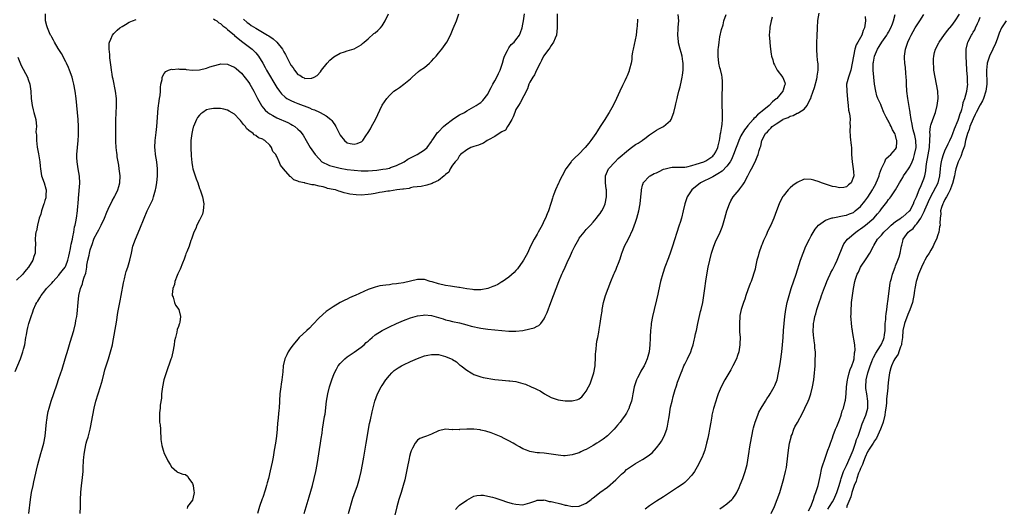
# Model space of a CAD drawing. Units: inches. Extents: x 2514000 to 2517000, y 1536000 to 1539000.
# Drawn here: x 2514534 to 2514814, y 1538043 to 1538181 of the extents above; entities that cross this region are included whole.
import ezdxf

# ---------------------------------------------------------------- set-up
doc = ezdxf.new("R2010")
doc.units = ezdxf.units.IN
doc.header["$MEASUREMENT"] = 0
doc.layers.add('LD25141536_10ft', color=53, linetype='Continuous')

msp = doc.modelspace()

# ---------------------------------------------------------------- linework, layer by layer
at = {"layer": 'LD25141536_10ft'}
for points, elevation in [([(2514532.62, 1538081.38), (2514534.09, 1538085), (2514534.8, 1538087), (2514535, 1538087.77), (2514535.29, 1538089), (2514535.62, 1538091), (2514535.78, 1538091.78), (2514535.97, 1538093), (2514536.15, 1538093.85), (2514536.5, 1538095), (2514537.15, 1538097), (2514537.63, 1538098.37), (2514537.84, 1538099), (2514538.5, 1538100.5), (2514538.74, 1538101), (2514538.86, 1538101.14), (2514539, 1538101.38), (2514539.64, 1538102.36), (2514539.98, 1538103), (2514541, 1538104.27), (2514541.54, 1538105), (2514542.27, 1538105.73), (2514543, 1538106.52), (2514543.39, 1538107), (2514545, 1538108.72), (2514545.23, 1538109), (2514545.98, 1538110.02), (2514546.77, 1538111), (2514547, 1538111.44), (2514547.61, 1538113), (2514547.84, 1538114.16), (2514548.05, 1538115), (2514548.35, 1538116.35), (2514548.43, 1538117), (2514548.47, 1538117.53), (2514548.85, 1538119), (2514549, 1538119.69), (2514549.24, 1538121), (2514549.47, 1538122.53), (2514549.65, 1538123), (2514549.87, 1538123.87), (2514550.05, 1538125), (2514550.34, 1538127), (2514550.45, 1538128.45), (2514550.5, 1538129), (2514550.6, 1538130.6), (2514550.93, 1538134.93), (2514550.86, 1538136.86), (2514550.48, 1538139), (2514550.27, 1538140.27), (2514550.2, 1538141), (2514550.17, 1538142.17), (2514550.17, 1538143), (2514550.31, 1538145), (2514550.48, 1538147), (2514550.55, 1538148.55), (2514550.58, 1538149), (2514550.6, 1538151), (2514550.51, 1538153), (2514550.35, 1538155), (2514549.96, 1538159), (2514549.69, 1538161), (2514549.3, 1538163), (2514549, 1538164.19), (2514548.77, 1538165), (2514548.07, 1538167), (2514547.78, 1538167.78), (2514547.21, 1538169), (2514547, 1538169.41), (2514545.72, 1538171.72), (2514544.83, 1538173.17), (2514543.78, 1538175), (2514543.52, 1538175.52), (2514543, 1538176.37), (2514542.79, 1538176.79), (2514542.66, 1538177), (2514542.37, 1538177.63), (2514541.78, 1538179), (2514541.63, 1538179.63), (2514541.2, 1538181), (2514541.22, 1538183)], 6650), ([(2514551.08, 1538041), (2514551.19, 1538043), (2514551.21, 1538045), (2514551.27, 1538047), (2514551.44, 1538049), (2514551.61, 1538050.39), (2514551.88, 1538053), (2514551.96, 1538054.04), (2514552.05, 1538056.05), (2514552.13, 1538057), (2514552.24, 1538057.76), (2514552.38, 1538059), (2514552.82, 1538061), (2514553, 1538061.65), (2514553.32, 1538062.68), (2514553.51, 1538063.51), (2514553.89, 1538065), (2514554.08, 1538065.92), (2514554.25, 1538067), (2514554.63, 1538069), (2514555.07, 1538071), (2514555.57, 1538073), (2514556.19, 1538075), (2514556.89, 1538077.11), (2514557.41, 1538079), (2514557.9, 1538081), (2514558.13, 1538081.87), (2514558.47, 1538083), (2514559.13, 1538085), (2514559.74, 1538087), (2514560.23, 1538089), (2514560.37, 1538089.63), (2514561.38, 1538095.38), (2514561.82, 1538098.18), (2514562.38, 1538101), (2514562.49, 1538101.51), (2514562.77, 1538103), (2514563.39, 1538106.61), (2514563.48, 1538107), (2514563.67, 1538107.67), (2514563.98, 1538109), (2514564.2, 1538109.8), (2514564.63, 1538111), (2514565.23, 1538113), (2514565.64, 1538115), (2514566.09, 1538117), (2514566.78, 1538119), (2514568.05, 1538121.95), (2514569.3, 1538125), (2514570.16, 1538127), (2514571.72, 1538130.28), (2514571.97, 1538131), (2514572.31, 1538132.31), (2514572.53, 1538133), (2514572.6, 1538133.4), (2514572.84, 1538135), (2514573.02, 1538137), (2514573.06, 1538139), (2514572.84, 1538141), (2514572.49, 1538143), (2514572.37, 1538144.37), (2514572.33, 1538145), (2514572.44, 1538147), (2514572.69, 1538149.31), (2514572.85, 1538151), (2514573.14, 1538154.86), (2514573.19, 1538155.19), (2514573.38, 1538157), (2514573.49, 1538157.49), (2514573.66, 1538159), (2514573.83, 1538159.83), (2514573.9, 1538161), (2514573.9, 1538162.1), (2514574.05, 1538163), (2514574.35, 1538164.35), (2514574.39, 1538165), (2514575, 1538166.08), (2514575.39, 1538166.61), (2514576.21, 1538167), (2514577, 1538167.27), (2514577.22, 1538167.22), (2514579, 1538167.4), (2514579.31, 1538167.31), (2514581, 1538167.25), (2514581.21, 1538167.21), (2514583, 1538167.03), (2514585, 1538167.07), (2514587, 1538167.56), (2514587.91, 1538167.91), (2514589, 1538168.26), (2514590.75, 1538168.75), (2514591, 1538168.79), (2514593, 1538168.74), (2514594.18, 1538168.18), (2514595, 1538167.86), (2514595.44, 1538167.44), (2514597, 1538166.12), (2514599, 1538163.47), (2514599.29, 1538163), (2514600.43, 1538161), (2514601.48, 1538159), (2514602.62, 1538157), (2514602.77, 1538156.77), (2514603.66, 1538155.66), (2514604.43, 1538155), (2514605, 1538154.58), (2514605.9, 1538154.1), (2514607, 1538153.48), (2514610.09, 1538152.1), (2514611, 1538151.62), (2514611.42, 1538151.42), (2514612.13, 1538151), (2514613, 1538150.25), (2514613.65, 1538149.65), (2514614.16, 1538149), (2514614.5, 1538148.5), (2514615.33, 1538147), (2514616.51, 1538145), (2514617.86, 1538143), (2514619, 1538141.77), (2514619.84, 1538141), (2514620.56, 1538140.56), (2514621, 1538140.4), (2514621.96, 1538139.96), (2514623.5, 1538139.5), (2514625, 1538139.16), (2514627, 1538138.83), (2514629, 1538138.57), (2514631, 1538138.39), (2514633, 1538138.39), (2514635.4, 1538138.6), (2514637.16, 1538138.84), (2514638.07, 1538139), (2514639, 1538139.2), (2514639.32, 1538139.32), (2514641, 1538139.88), (2514643.25, 1538141), (2514644.3, 1538141.7), (2514645, 1538142.1), (2514646.91, 1538143), (2514649, 1538144.33), (2514649.76, 1538145), (2514651, 1538146.74), (2514651.09, 1538146.91), (2514651.57, 1538147.57), (2514652.73, 1538149.27), (2514653, 1538149.53), (2514654.41, 1538151), (2514655, 1538151.52), (2514657, 1538152.99), (2514658.2, 1538153.8), (2514659, 1538154.31), (2514660.36, 1538155), (2514661, 1538155.44), (2514663.74, 1538157), (2514664.51, 1538157.49), (2514665, 1538157.84), (2514665.6, 1538158.4), (2514667, 1538160.16), (2514667.38, 1538161), (2514667.93, 1538162.07), (2514668.43, 1538163), (2514669, 1538163.99), (2514669.54, 1538165), (2514670.06, 1538166.06), (2514670.49, 1538167), (2514671.17, 1538169), (2514671.54, 1538170.46), (2514671.78, 1538171), (2514672.63, 1538172.63), (2514672.86, 1538173.14), (2514673, 1538173.32), (2514673.68, 1538174.32), (2514674.48, 1538175), (2514675, 1538175.65), (2514676.01, 1538177), (2514676.32, 1538177.68), (2514676.76, 1538179), (2514677, 1538180.11), (2514677.14, 1538181), (2514677.4, 1538183)], 6630), ([(2514686.76, 1538183), (2514686.72, 1538181), (2514686.77, 1538179), (2514686.53, 1538177), (2514686.14, 1538176.14), (2514685.73, 1538175), (2514685, 1538173.98), (2514684.62, 1538173.38), (2514684.32, 1538173), (2514682.84, 1538171), (2514682.29, 1538169.71), (2514681.87, 1538169), (2514680.88, 1538167), (2514680.3, 1538165.7), (2514679.82, 1538165), (2514679, 1538163.58), (2514678.7, 1538163), (2514678.26, 1538161.74), (2514676.24, 1538157.76), (2514675.71, 1538157), (2514675, 1538155.8), (2514674.65, 1538155), (2514674.26, 1538153.74), (2514673.86, 1538153), (2514673, 1538151.53), (2514672.63, 1538151), (2514672.01, 1538149.99), (2514671, 1538149.44), (2514670.28, 1538149), (2514669, 1538148.12), (2514667.23, 1538147.23), (2514667, 1538147.09), (2514666.79, 1538147), (2514665.77, 1538146.23), (2514665, 1538145.98), (2514664.34, 1538145.66), (2514663, 1538145.3), (2514662.79, 1538145.21), (2514662.21, 1538145), (2514661, 1538144.35), (2514659.28, 1538143), (2514659.17, 1538142.83), (2514659, 1538142.72), (2514658.37, 1538141.63), (2514657.72, 1538141), (2514657, 1538140), (2514656.34, 1538139), (2514655.93, 1538138.07), (2514655, 1538137.36), (2514654.85, 1538137.15), (2514654.61, 1538137), (2514653, 1538135.65), (2514651.45, 1538135), (2514651.18, 1538134.82), (2514649.67, 1538134.33), (2514648.01, 1538133.99), (2514645.75, 1538133.75), (2514645, 1538133.55), (2514644.6, 1538133.4), (2514643, 1538133.23), (2514642.82, 1538133.18), (2514641.15, 1538133), (2514639, 1538132.65), (2514638.61, 1538132.61), (2514637, 1538132.33), (2514636.22, 1538132.22), (2514635, 1538131.99), (2514633.82, 1538131.82), (2514633, 1538131.68), (2514631, 1538131.52), (2514629.55, 1538131.55), (2514627.77, 1538131.77), (2514627, 1538131.98), (2514626.13, 1538132.13), (2514625, 1538132.55), (2514624.61, 1538132.61), (2514623.65, 1538133), (2514623, 1538133.14), (2514621.43, 1538133.43), (2514621, 1538133.58), (2514620.18, 1538133.82), (2514619, 1538134.04), (2514617.62, 1538134.38), (2514617, 1538134.47), (2514615.07, 1538134.93), (2514614.95, 1538134.95), (2514614.81, 1538135), (2514613.31, 1538135.31), (2514613, 1538135.51), (2514611.85, 1538135.85), (2514611, 1538136.67), (2514610.76, 1538136.76), (2514608.92, 1538139), (2514608.01, 1538140.01), (2514607.71, 1538141), (2514607, 1538142.52), (2514606.78, 1538142.78), (2514606.74, 1538143), (2514605.9, 1538143.9), (2514605.53, 1538145), (2514605, 1538145.66), (2514603.6, 1538147), (2514603.21, 1538147.2), (2514603, 1538147.36), (2514601.77, 1538147.77), (2514601, 1538148.41), (2514600.6, 1538148.6), (2514600.26, 1538149), (2514599, 1538149.91), (2514598.42, 1538150.42), (2514598.08, 1538151), (2514597.53, 1538151.53), (2514597, 1538152.36), (2514596.69, 1538152.69), (2514596.43, 1538153), (2514595, 1538154.5), (2514593.4, 1538155.4), (2514593, 1538155.61), (2514591.89, 1538155.89), (2514591, 1538156.07), (2514589, 1538156.15), (2514587.88, 1538155.88), (2514587, 1538155.7), (2514585.92, 1538155), (2514585.4, 1538154.6), (2514585, 1538154.2), (2514584.48, 1538153.52), (2514584.19, 1538153), (2514583.28, 1538151), (2514583.22, 1538150.78), (2514583, 1538150), (2514582.79, 1538149), (2514582.57, 1538147), (2514582.53, 1538145), (2514582.65, 1538142.65), (2514582.79, 1538140.79), (2514583, 1538139.53), (2514583.11, 1538139), (2514584.1, 1538136.1), (2514584.53, 1538135), (2514585, 1538133.43), (2514585.19, 1538133), (2514585.84, 1538131), (2514586.2, 1538129), (2514586.11, 1538128.11), (2514586.09, 1538127), (2514585.87, 1538126.13), (2514585.32, 1538125), (2514585, 1538124.42), (2514584.26, 1538123), (2514583.94, 1538122.06), (2514583.41, 1538121), (2514583, 1538119.82), (2514582.76, 1538119), (2514582.58, 1538118.58), (2514582.09, 1538117), (2514581.36, 1538115.36), (2514581.17, 1538114.83), (2514581, 1538114.47), (2514580.67, 1538113.33), (2514580.17, 1538112.17), (2514579.53, 1538110.47), (2514579, 1538109.52), (2514578.86, 1538109.14), (2514578.64, 1538108.64), (2514578.03, 1538107), (2514577.88, 1538106.12), (2514577.45, 1538105), (2514577.24, 1538103.24), (2514577.28, 1538103), (2514577.51, 1538102.49), (2514577.87, 1538101), (2514578.22, 1538100.22), (2514579.09, 1538099), (2514579.63, 1538097), (2514579.37, 1538095.37), (2514579.29, 1538095), (2514579.2, 1538094.8), (2514579, 1538094.17), (2514578.7, 1538093.3), (2514578.56, 1538092.56), (2514578.14, 1538091), (2514577.94, 1538090.06), (2514577.8, 1538089), (2514577.45, 1538087), (2514577, 1538085.26), (2514576.9, 1538084.9), (2514575.52, 1538081), (2514574.91, 1538079), (2514574.47, 1538077), (2514574.37, 1538076.37), (2514574.23, 1538075), (2514574.19, 1538073.81), (2514573.86, 1538071.86), (2514573.81, 1538071), (2514573.64, 1538069.64), (2514573.61, 1538069), (2514573.64, 1538067.64), (2514573.68, 1538067), (2514573.78, 1538066.22), (2514573.89, 1538065), (2514573.89, 1538063.89), (2514574.04, 1538063), (2514574.03, 1538062.03), (2514574.32, 1538060.32), (2514574.65, 1538059), (2514575, 1538058.09), (2514575.5, 1538057), (2514576.04, 1538056.04), (2514576.66, 1538055), (2514577, 1538054.3), (2514578.57, 1538053), (2514578.75, 1538052.75), (2514579, 1538052.73), (2514580.24, 1538052.24), (2514581, 1538052.16), (2514581.6, 1538051.6), (2514581.96, 1538051), (2514583, 1538049.59), (2514583.21, 1538049), (2514583.39, 1538047.39), (2514583.45, 1538047), (2514583.44, 1538046.56), (2514583, 1538044.83), (2514581.6, 1538043), (2514581.53, 1538042.47)], 6620), ([(2514589, 1538181.63), (2514589.33, 1538181.33), (2514589.95, 1538181), (2514590.5, 1538180.5), (2514591, 1538180.28), (2514591.62, 1538179.62), (2514592.48, 1538179), (2514593, 1538178.6), (2514594.93, 1538176.93), (2514595, 1538176.88), (2514595.99, 1538175.99), (2514597.34, 1538175), (2514599.97, 1538173), (2514600.5, 1538172.5), (2514601, 1538171.92), (2514601.45, 1538171.45), (2514601.77, 1538171), (2514602.98, 1538168.98), (2514603.72, 1538167.72), (2514604.11, 1538167), (2514607, 1538162.07), (2514607.73, 1538161), (2514608.29, 1538160.29), (2514609.34, 1538159.34), (2514609.89, 1538159), (2514611, 1538158.38), (2514612.07, 1538157.93), (2514613, 1538157.52), (2514616.27, 1538156.27), (2514617, 1538155.97), (2514617.71, 1538155.71), (2514619.11, 1538155.11), (2514619.35, 1538155), (2514621, 1538154.03), (2514622.38, 1538153), (2514622.67, 1538152.67), (2514623, 1538152.15), (2514623.52, 1538151.52), (2514623.82, 1538151), (2514625, 1538148.55), (2514626.26, 1538147), (2514627, 1538146.33), (2514627.83, 1538146.17), (2514629, 1538145.98), (2514629.84, 1538146.16), (2514631, 1538146.66), (2514631.22, 1538146.78), (2514631.42, 1538147), (2514632.33, 1538148.33), (2514633, 1538149.25), (2514633.65, 1538150.35), (2514633.93, 1538151), (2514635.04, 1538153), (2514636.96, 1538157.04), (2514638.29, 1538159), (2514639, 1538159.83), (2514640.29, 1538161), (2514641, 1538161.53), (2514641.88, 1538162.12), (2514643.12, 1538163), (2514645, 1538164.59), (2514645.45, 1538165), (2514647.34, 1538166.66), (2514647.8, 1538167), (2514649, 1538167.81), (2514650.4, 1538169), (2514651, 1538169.53), (2514651.7, 1538170.3), (2514652.32, 1538171), (2514653, 1538171.81), (2514653.95, 1538173), (2514655.36, 1538175), (2514656.42, 1538177), (2514657.2, 1538178.8), (2514658.06, 1538181), (2514658.79, 1538183)], 6640), ([(2514597.51, 1538181.51), (2514598.58, 1538180.58), (2514599, 1538180.25), (2514599.73, 1538179.72), (2514601, 1538178.9), (2514604.35, 1538177), (2514604.75, 1538176.75), (2514605.93, 1538175.93), (2514607.02, 1538175), (2514608.58, 1538173), (2514608.74, 1538172.74), (2514609, 1538172.22), (2514609.46, 1538171.46), (2514610.15, 1538170.15), (2514610.71, 1538169), (2514611, 1538168.45), (2514611.64, 1538167.64), (2514612.06, 1538167), (2514613, 1538165.79), (2514613.56, 1538165.56), (2514614.35, 1538165), (2514614.8, 1538164.8), (2514615, 1538164.68), (2514616.77, 1538164.77), (2514617, 1538164.71), (2514617.66, 1538165), (2514618.48, 1538165.52), (2514619.43, 1538166.57), (2514619.75, 1538167), (2514621.3, 1538169), (2514622.11, 1538169.89), (2514623.18, 1538170.82), (2514625, 1538171.82), (2514626.22, 1538172.22), (2514627, 1538172.5), (2514628.95, 1538173.05), (2514631, 1538174.23), (2514631.38, 1538174.62), (2514631.88, 1538175), (2514633, 1538175.95), (2514634.62, 1538177.38), (2514635, 1538177.64), (2514635.73, 1538178.27), (2514636.51, 1538179), (2514637, 1538179.64), (2514637.83, 1538181), (2514638.74, 1538183)], 6650), ([(2514657.78, 1538042.22), (2514658.57, 1538043), (2514659, 1538043.39), (2514661, 1538044.84), (2514663, 1538045.94), (2514663.86, 1538046.14), (2514665, 1538046.27), (2514665.78, 1538046.22), (2514667, 1538045.97), (2514668.33, 1538045.67), (2514669, 1538045.48), (2514670.45, 1538045), (2514671, 1538044.84), (2514672.35, 1538044.35), (2514673.91, 1538043.91), (2514675, 1538043.65), (2514677, 1538043.53), (2514679, 1538044.04), (2514680.63, 1538044.63), (2514681, 1538044.78), (2514682.87, 1538044.87), (2514683, 1538044.9), (2514684.49, 1538044.49), (2514685, 1538044.46), (2514686.13, 1538044.13), (2514687, 1538043.93), (2514687.79, 1538043.79), (2514689, 1538043.41), (2514689.39, 1538043.39), (2514691, 1538043.01), (2514693, 1538043.14), (2514695, 1538043.98), (2514696.37, 1538045), (2514696.72, 1538045.28), (2514697, 1538045.46), (2514697.82, 1538046.18), (2514698.89, 1538047), (2514701, 1538048.56), (2514703.39, 1538050.61), (2514705, 1538052.2), (2514705.96, 1538053), (2514706.49, 1538053.51), (2514707, 1538053.93), (2514709, 1538055.21), (2514711, 1538056.35), (2514712.61, 1538057.39), (2514713.72, 1538058.28), (2514715, 1538059.66), (2514716.03, 1538061), (2514716.44, 1538061.56), (2514717.2, 1538063), (2514717.92, 1538065), (2514718.13, 1538065.87), (2514718.34, 1538067), (2514718.55, 1538068.55), (2514719, 1538071.23), (2514719.39, 1538073), (2514719.72, 1538074.28), (2514720.3, 1538076.3), (2514720.54, 1538077), (2514720.69, 1538077.31), (2514721, 1538078.37), (2514721.17, 1538078.83), (2514721.33, 1538079.33), (2514721.99, 1538081), (2514722.31, 1538081.69), (2514722.79, 1538083), (2514723, 1538083.48), (2514723.82, 1538085), (2514724.71, 1538087), (2514725, 1538087.94), (2514725.37, 1538089), (2514725.73, 1538090.27), (2514725.89, 1538091), (2514726.09, 1538092.09), (2514726.31, 1538093), (2514726.73, 1538095), (2514727.54, 1538098.46), (2514727.69, 1538099), (2514728.12, 1538101), (2514728.43, 1538103), (2514728.69, 1538105), (2514729.01, 1538107.01), (2514729.43, 1538109.43), (2514729.72, 1538111), (2514730.15, 1538113), (2514730.66, 1538115), (2514731.32, 1538117), (2514731.8, 1538118.2), (2514733.07, 1538121), (2514733.62, 1538122.38), (2514733.84, 1538123), (2514734.43, 1538125), (2514735, 1538127.04), (2514735.71, 1538129), (2514736.1, 1538129.9), (2514736.83, 1538131), (2514738.45, 1538133), (2514738.72, 1538133.28), (2514739, 1538133.65), (2514739.55, 1538134.45), (2514739.89, 1538135), (2514741, 1538136.95), (2514741.66, 1538138.34), (2514742.03, 1538139), (2514743.08, 1538141), (2514743.62, 1538142.38), (2514743.94, 1538143), (2514744.22, 1538144.22), (2514744.43, 1538145), (2514744.63, 1538145.37), (2514744.91, 1538147), (2514746.02, 1538149), (2514746.55, 1538149.45), (2514747, 1538150.09), (2514747.51, 1538150.49), (2514747.9, 1538151), (2514749, 1538151.79), (2514750.89, 1538153), (2514751, 1538153.06), (2514752.43, 1538153.57), (2514753, 1538153.96), (2514753.89, 1538154.11), (2514755, 1538154.78), (2514755.19, 1538154.81), (2514755.47, 1538155), (2514757, 1538155.88), (2514757.83, 1538157), (2514758.59, 1538158.59), (2514758.84, 1538159), (2514759, 1538159.4), (2514759.92, 1538162.08), (2514760.56, 1538164.56), (2514760.65, 1538165), (2514760.66, 1538165.34), (2514760.94, 1538167), (2514760.93, 1538168.93), (2514760.9, 1538169.1), (2514760.69, 1538171), (2514760.58, 1538173), (2514760.62, 1538175), (2514760.69, 1538176.69), (2514760.75, 1538179), (2514760.88, 1538181.12), (2514761.2, 1538183.2)], 6570), ([(2514733, 1538042.35), (2514733.94, 1538043), (2514735, 1538043.8), (2514736.4, 1538045), (2514736.69, 1538045.31), (2514737.51, 1538046.49), (2514737.8, 1538047), (2514738.45, 1538048.45), (2514738.81, 1538049.19), (2514739.53, 1538051), (2514739.79, 1538051.79), (2514740.23, 1538053), (2514740.4, 1538053.6), (2514740.72, 1538055), (2514741.32, 1538058.68), (2514741.43, 1538059.43), (2514741.71, 1538061), (2514742.08, 1538063), (2514742.51, 1538065), (2514742.6, 1538065.4), (2514743.04, 1538067), (2514743.76, 1538069), (2514744.13, 1538069.87), (2514744.73, 1538071), (2514745.94, 1538073), (2514746.36, 1538073.64), (2514747, 1538074.56), (2514747.28, 1538075), (2514748.46, 1538077), (2514748.64, 1538077.36), (2514749.26, 1538079), (2514749.72, 1538081), (2514750.05, 1538083), (2514750.24, 1538084.23), (2514750.63, 1538087), (2514750.85, 1538089), (2514751, 1538091), (2514751.11, 1538093), (2514751.26, 1538095), (2514751.49, 1538097), (2514751.79, 1538099), (2514752.18, 1538101), (2514752.34, 1538101.66), (2514752.68, 1538103), (2514753.3, 1538105), (2514754.67, 1538109), (2514755.98, 1538113), (2514756.65, 1538115), (2514757.47, 1538117), (2514758.51, 1538119), (2514759, 1538119.89), (2514760.15, 1538121.85), (2514761.01, 1538123), (2514763, 1538124.35), (2514764.68, 1538125), (2514764.93, 1538125.07), (2514765.09, 1538125.09), (2514768.31, 1538125.69), (2514769, 1538125.81), (2514769.86, 1538126.14), (2514771, 1538126.6), (2514771.52, 1538127), (2514773, 1538128.28), (2514774.23, 1538129.77), (2514775.09, 1538130.91), (2514776.42, 1538133), (2514776.61, 1538133.39), (2514777.33, 1538134.67), (2514777.49, 1538135), (2514777.86, 1538135.86), (2514778.31, 1538137), (2514778.42, 1538137.58), (2514779, 1538139.11), (2514779.9, 1538141), (2514780.21, 1538141.79), (2514781, 1538142.44), (2514781.64, 1538143), (2514783, 1538144.59), (2514783.22, 1538145), (2514783.36, 1538146.64), (2514783.36, 1538147), (2514783.25, 1538147.25), (2514783, 1538148.44), (2514782.83, 1538148.83), (2514782.81, 1538149), (2514782.1, 1538150.1), (2514781.76, 1538151), (2514781.47, 1538151.47), (2514781, 1538152.48), (2514780.77, 1538152.77), (2514780.33, 1538153.67), (2514779.63, 1538155), (2514779, 1538156.65), (2514778.75, 1538157.25), (2514777.97, 1538159), (2514777.69, 1538159.69), (2514777.32, 1538161), (2514777, 1538163), (2514776.62, 1538167), (2514776.57, 1538168.57), (2514776.61, 1538169), (2514776.69, 1538169.31), (2514776.97, 1538171), (2514777.83, 1538173), (2514778.29, 1538173.71), (2514779.04, 1538175), (2514780.5, 1538177), (2514780.68, 1538177.32), (2514781, 1538177.82), (2514781.67, 1538179), (2514782.14, 1538180.14), (2514782.43, 1538181), (2514782.86, 1538182.86)], 6550), ([(2514758.17, 1538041.83), (2514758.87, 1538043), (2514759.62, 1538045), (2514759.91, 1538046.09), (2514760.34, 1538047), (2514760.95, 1538049), (2514761.52, 1538051.52), (2514762.03, 1538053.97), (2514763.05, 1538057), (2514763.5, 1538058.5), (2514763.75, 1538059), (2514764.18, 1538060.18), (2514764.45, 1538061), (2514765, 1538062.52), (2514765.24, 1538063.24), (2514765.89, 1538065), (2514766.23, 1538065.77), (2514767, 1538067.65), (2514767.48, 1538069), (2514767.83, 1538070.17), (2514768.14, 1538071), (2514768.68, 1538073), (2514768.74, 1538073.26), (2514768.96, 1538075), (2514769.06, 1538077), (2514769.28, 1538079), (2514769.4, 1538079.4), (2514769.79, 1538081), (2514770.07, 1538081.93), (2514770.56, 1538083), (2514771, 1538084.36), (2514771.17, 1538085), (2514771.33, 1538086.67), (2514771.42, 1538087), (2514771.46, 1538087.46), (2514771.34, 1538089), (2514770.76, 1538092.76), (2514770.69, 1538093), (2514770.64, 1538093.36), (2514770.43, 1538095), (2514770.32, 1538096.32), (2514770.29, 1538097), (2514770.32, 1538097.68), (2514770.31, 1538099), (2514770.4, 1538100.4), (2514770.46, 1538101), (2514770.7, 1538103), (2514771.02, 1538105), (2514771.43, 1538107), (2514771.61, 1538107.61), (2514772.08, 1538109), (2514772.41, 1538109.59), (2514773.01, 1538111), (2514774.62, 1538113.38), (2514775.65, 1538115), (2514776.66, 1538117), (2514776.8, 1538117.2), (2514777.82, 1538119), (2514779, 1538120.17), (2514779.66, 1538121), (2514781, 1538122.22), (2514781.76, 1538123), (2514783, 1538124.04), (2514784.47, 1538125), (2514784.77, 1538125.23), (2514785, 1538125.37), (2514785.91, 1538126.09), (2514786.97, 1538127), (2514787, 1538127.04), (2514788.05, 1538129), (2514788.3, 1538129.7), (2514788.92, 1538131), (2514789.67, 1538133), (2514790.26, 1538134.26), (2514791, 1538136.16), (2514791.3, 1538137), (2514791.57, 1538138.43), (2514791.68, 1538139.68), (2514791.87, 1538141), (2514792.08, 1538141.92), (2514792.64, 1538145), (2514792.64, 1538145.36), (2514792.76, 1538147), (2514792.79, 1538148.79), (2514792.74, 1538149.26), (2514792.91, 1538151), (2514793, 1538151.36), (2514793.53, 1538153), (2514794.31, 1538155), (2514794.84, 1538157), (2514795.06, 1538159), (2514794.99, 1538161), (2514794.65, 1538163), (2514794.23, 1538165), (2514793.9, 1538167), (2514793.82, 1538167.82), (2514793.73, 1538169), (2514793.8, 1538170.2), (2514793.81, 1538171), (2514794.06, 1538172.06), (2514794.32, 1538173), (2514795.23, 1538174.77), (2514795.33, 1538175), (2514796.86, 1538177.14), (2514797, 1538177.28), (2514797.76, 1538178.24), (2514799, 1538179.7), (2514799.94, 1538181), (2514801.11, 1538182.89)], 6530), ([(2514536.46, 1538041), (2514536.97, 1538044.97), (2514537.27, 1538047), (2514537.66, 1538049), (2514537.93, 1538050.07), (2514538.45, 1538052.45), (2514538.67, 1538053.33), (2514539.04, 1538055), (2514539.57, 1538057), (2514539.89, 1538058.11), (2514540.18, 1538059), (2514540.76, 1538061), (2514541.14, 1538063), (2514541.34, 1538065), (2514541.5, 1538067), (2514541.59, 1538067.59), (2514541.76, 1538069), (2514542, 1538070), (2514542.21, 1538071), (2514542.84, 1538073), (2514544.39, 1538077.61), (2514545, 1538079.36), (2514545.91, 1538082.09), (2514546.85, 1538085), (2514547.7, 1538087.7), (2514548.27, 1538089.73), (2514549.23, 1538093), (2514549.74, 1538095), (2514549.88, 1538095.88), (2514550.09, 1538097), (2514550.19, 1538097.81), (2514550.46, 1538101), (2514550.69, 1538103), (2514551.13, 1538105), (2514551.7, 1538106.3), (2514551.85, 1538107), (2514552.17, 1538108.17), (2514552.66, 1538109.34), (2514552.93, 1538111), (2514553, 1538111.57), (2514553.24, 1538113), (2514553.59, 1538114.41), (2514553.7, 1538115), (2514553.93, 1538115.93), (2514554.28, 1538117), (2514554.5, 1538117.5), (2514554.95, 1538119), (2514555, 1538119.11), (2514556, 1538121), (2514556.38, 1538121.62), (2514557, 1538122.92), (2514558.03, 1538125), (2514558.69, 1538126.69), (2514559, 1538127.53), (2514560.14, 1538129.86), (2514560.79, 1538131), (2514561, 1538131.41), (2514561.76, 1538133), (2514562.05, 1538133.95), (2514562.33, 1538135), (2514562.43, 1538137), (2514562.33, 1538137.67), (2514562.19, 1538139), (2514562.05, 1538140.05), (2514561.86, 1538141), (2514561.64, 1538142.36), (2514561.56, 1538143), (2514561.51, 1538143.52), (2514561.33, 1538145), (2514561.23, 1538146.77), (2514561.21, 1538149), (2514561.25, 1538153), (2514561.28, 1538154.72), (2514561.39, 1538157), (2514561.38, 1538159), (2514561.14, 1538161), (2514560.45, 1538164.45), (2514560.31, 1538165), (2514560.15, 1538165.85), (2514559.98, 1538167), (2514559.9, 1538167.9), (2514559.5, 1538170.5), (2514559.48, 1538171), (2514559.48, 1538171.48), (2514559.28, 1538173), (2514559.36, 1538174.64), (2514559.44, 1538175), (2514559.83, 1538175.83), (2514560.31, 1538177), (2514560.61, 1538177.39), (2514561, 1538177.8), (2514561.61, 1538178.39), (2514562.35, 1538179), (2514563, 1538179.43), (2514564, 1538180), (2514565, 1538180.6), (2514565.97, 1538181), (2514567, 1538181.37)], 6640), ([(2514709.53, 1538181.53), (2514709.44, 1538179.44), (2514709.41, 1538179), (2514709.16, 1538177), (2514708.31, 1538173), (2514708.17, 1538172.17), (2514708.01, 1538171), (2514707.92, 1538170.08), (2514707.74, 1538169), (2514707.31, 1538167.31), (2514707.25, 1538167), (2514707.19, 1538166.81), (2514707, 1538166.35), (2514706.64, 1538165.36), (2514706.48, 1538165), (2514705.96, 1538163.96), (2514705.34, 1538162.66), (2514705, 1538161.99), (2514704.69, 1538161.31), (2514704.53, 1538161), (2514703.6, 1538159), (2514702.65, 1538157), (2514701.55, 1538155), (2514701.34, 1538154.66), (2514700.29, 1538153), (2514699, 1538151), (2514698.2, 1538149.8), (2514697.7, 1538149), (2514696.32, 1538147), (2514695.71, 1538146.29), (2514694.72, 1538145), (2514692.78, 1538143), (2514691.85, 1538142.15), (2514690.85, 1538141.15), (2514690.72, 1538141), (2514689.17, 1538139), (2514688.11, 1538137), (2514687.33, 1538135.33), (2514687.19, 1538135), (2514687.14, 1538134.86), (2514686.27, 1538133), (2514685.74, 1538131.74), (2514685.49, 1538131), (2514685.4, 1538130.6), (2514685, 1538129.45), (2514684.9, 1538129.1), (2514684.23, 1538127), (2514683.86, 1538126.14), (2514683.38, 1538125), (2514683, 1538124.28), (2514682.43, 1538123), (2514681.36, 1538121), (2514681, 1538120.39), (2514680.21, 1538119), (2514679.19, 1538117), (2514678.29, 1538115), (2514677.18, 1538113), (2514677, 1538112.73), (2514675.43, 1538110.57), (2514675, 1538110.06), (2514674.49, 1538109.51), (2514673, 1538108.19), (2514671.1, 1538106.9), (2514671, 1538106.86), (2514669.88, 1538106.12), (2514669, 1538105.77), (2514668.48, 1538105.52), (2514667, 1538104.99), (2514665, 1538104.61), (2514664.63, 1538104.63), (2514663, 1538104.63), (2514662.69, 1538104.69), (2514661, 1538104.89), (2514659, 1538105.22), (2514658.76, 1538105.24), (2514657, 1538105.53), (2514656.4, 1538105.6), (2514655, 1538105.83), (2514653, 1538106.26), (2514651.14, 1538106.86), (2514650.63, 1538107), (2514649, 1538107.5), (2514647, 1538107.53), (2514645, 1538107.1), (2514643, 1538106.61), (2514641.61, 1538106.39), (2514641, 1538106.27), (2514639.84, 1538106.16), (2514639, 1538106.03), (2514638.05, 1538105.95), (2514636.32, 1538105.68), (2514635, 1538105.38), (2514634.71, 1538105.29), (2514633, 1538104.68), (2514629.28, 1538103), (2514629, 1538102.86), (2514627.68, 1538102.32), (2514627, 1538101.95), (2514626.33, 1538101.67), (2514625, 1538100.96), (2514623, 1538099.79), (2514621, 1538098.4), (2514619, 1538096.62), (2514617.25, 1538094.75), (2514616.27, 1538093.73), (2514615.52, 1538093), (2514613.4, 1538091), (2514613, 1538090.59), (2514611.63, 1538089), (2514611, 1538088.14), (2514610.24, 1538087), (2514609.84, 1538086.15), (2514609.24, 1538085), (2514608.84, 1538083), (2514608.75, 1538081.25), (2514608.46, 1538079), (2514608.24, 1538077.76), (2514608.12, 1538077), (2514607.9, 1538075), (2514607.64, 1538071), (2514607.57, 1538070.43), (2514607.32, 1538067.32), (2514607.24, 1538066.76), (2514607.09, 1538065), (2514606.87, 1538063), (2514606.6, 1538061), (2514606.29, 1538059), (2514605.93, 1538057), (2514605.67, 1538055.67), (2514605.14, 1538053.14), (2514604.62, 1538051), (2514604.25, 1538049.75), (2514604.06, 1538049), (2514603.66, 1538047.66), (2514603, 1538045.56), (2514602.84, 1538045.16), (2514602.1, 1538043), (2514601.5, 1538041)], 6610), ([(2514614.78, 1538041), (2514616.2, 1538045.8), (2514617.11, 1538049), (2514617.63, 1538051), (2514618.07, 1538053), (2514618.45, 1538055), (2514618.76, 1538056.76), (2514619.18, 1538059.18), (2514619.46, 1538061), (2514619.63, 1538062.37), (2514619.85, 1538063.85), (2514620, 1538065), (2514620.58, 1538068.58), (2514620.72, 1538069.28), (2514621.14, 1538073), (2514621.48, 1538075), (2514621.96, 1538077), (2514622.44, 1538078.44), (2514622.6, 1538079), (2514623, 1538080.06), (2514623.39, 1538081), (2514623.93, 1538082.07), (2514624.48, 1538083), (2514625, 1538083.65), (2514626.31, 1538085), (2514627, 1538085.54), (2514627.85, 1538086.15), (2514629, 1538086.92), (2514631, 1538088.33), (2514631.81, 1538089), (2514632.42, 1538089.58), (2514633, 1538090.04), (2514633.48, 1538090.52), (2514634.08, 1538091), (2514635, 1538091.78), (2514636.93, 1538093.07), (2514639, 1538094.11), (2514641, 1538095), (2514643, 1538095.87), (2514645, 1538096.61), (2514646.37, 1538097), (2514647, 1538097.16), (2514648.6, 1538097.4), (2514649, 1538097.45), (2514651, 1538097.3), (2514653, 1538096.73), (2514654.32, 1538096.32), (2514655, 1538096.07), (2514655.88, 1538095.88), (2514657, 1538095.59), (2514659, 1538095.17), (2514661, 1538094.67), (2514662.3, 1538094.3), (2514665, 1538093.73), (2514667, 1538093.43), (2514671, 1538093.02), (2514673, 1538092.87), (2514675, 1538092.86), (2514677, 1538093.06), (2514679, 1538093.48), (2514680.19, 1538093.81), (2514681, 1538094.25), (2514681.52, 1538094.48), (2514682.07, 1538095), (2514683, 1538096.31), (2514683.35, 1538097), (2514683.85, 1538098.15), (2514684.97, 1538101.03), (2514686.4, 1538105), (2514687.18, 1538107), (2514688.06, 1538109), (2514688.38, 1538109.62), (2514688.98, 1538111), (2514689.89, 1538113), (2514690.28, 1538113.72), (2514690.79, 1538115), (2514691, 1538115.44), (2514691.78, 1538117), (2514692.87, 1538119), (2514693, 1538119.23), (2514694.42, 1538121), (2514695, 1538121.69), (2514695.62, 1538122.38), (2514696.25, 1538123), (2514697, 1538123.79), (2514697.95, 1538125), (2514698.39, 1538125.61), (2514699, 1538126.31), (2514699.27, 1538126.73), (2514699.46, 1538127), (2514699.9, 1538127.9), (2514700.42, 1538129), (2514700.8, 1538131), (2514700.73, 1538133), (2514700.71, 1538133.29), (2514700.46, 1538135), (2514700.45, 1538136.45), (2514700.49, 1538137), (2514701.37, 1538139), (2514703.18, 1538141), (2514704.12, 1538141.88), (2514707, 1538144.4), (2514707.87, 1538145), (2514709, 1538145.92), (2514709.75, 1538146.25), (2514710.86, 1538147), (2514711, 1538147.13), (2514711.63, 1538147.63), (2514713, 1538148.64), (2514714.41, 1538149.59), (2514715, 1538149.93), (2514715.66, 1538150.34), (2514717, 1538150.96), (2514719, 1538152.73), (2514719.19, 1538153), (2514719.93, 1538155), (2514720.38, 1538157), (2514720.52, 1538157.48), (2514720.86, 1538159), (2514721, 1538159.46), (2514721.35, 1538161), (2514721.73, 1538162.27), (2514722.05, 1538164.05), (2514722.3, 1538165), (2514722.42, 1538165.58), (2514722.59, 1538167), (2514722.6, 1538169), (2514722.5, 1538169.5), (2514722.26, 1538171), (2514722.01, 1538172.01), (2514721.69, 1538173), (2514721.24, 1538174.76), (2514721.2, 1538175), (2514721.2, 1538175.2), (2514721.02, 1538177), (2514721.14, 1538178.86), (2514721.19, 1538179.19), (2514721.29, 1538181), (2514721.17, 1538182.83)], 6600), ([(2514627.34, 1538041), (2514628.63, 1538045.36), (2514629, 1538046.45), (2514629.92, 1538049), (2514630.29, 1538050.29), (2514630.51, 1538051), (2514630.99, 1538053), (2514631.4, 1538055), (2514631.74, 1538057), (2514632.37, 1538061), (2514633.39, 1538066.61), (2514633.65, 1538067.65), (2514634.09, 1538069.91), (2514634.88, 1538073), (2514635.61, 1538075), (2514636.69, 1538077), (2514637, 1538077.45), (2514638.01, 1538079), (2514639, 1538080.23), (2514639.7, 1538081), (2514640.36, 1538081.64), (2514641.54, 1538082.46), (2514642.47, 1538083), (2514643, 1538083.27), (2514645, 1538084.19), (2514647, 1538085.06), (2514649, 1538085.82), (2514649.96, 1538086.04), (2514651, 1538086.24), (2514651.76, 1538086.24), (2514653, 1538086.18), (2514655, 1538085.68), (2514656.58, 1538085), (2514656.86, 1538084.86), (2514657, 1538084.76), (2514658.11, 1538084.11), (2514659, 1538083.31), (2514659.19, 1538083.19), (2514659.46, 1538083), (2514661, 1538081.76), (2514662.27, 1538081), (2514662.76, 1538080.76), (2514663, 1538080.57), (2514664.16, 1538080.16), (2514665, 1538079.9), (2514665.71, 1538079.71), (2514669, 1538079.13), (2514671.12, 1538078.88), (2514673, 1538078.77), (2514673.27, 1538078.73), (2514675, 1538078.53), (2514675.68, 1538078.32), (2514677, 1538078), (2514677.76, 1538077.76), (2514679.35, 1538077), (2514680.51, 1538076.51), (2514681, 1538076.26), (2514681.85, 1538075.85), (2514683.14, 1538075), (2514685, 1538074.01), (2514686.48, 1538073.52), (2514687, 1538073.33), (2514689, 1538073.06), (2514690.95, 1538073.05), (2514692.6, 1538073.4), (2514693, 1538073.59), (2514693.78, 1538074.22), (2514694.37, 1538075), (2514695, 1538075.78), (2514695.62, 1538077), (2514696.1, 1538077.9), (2514696.53, 1538079), (2514697, 1538080.41), (2514697.17, 1538081), (2514697.5, 1538083), (2514697.55, 1538083.55), (2514697.62, 1538085), (2514697.62, 1538086.38), (2514697.7, 1538087), (2514697.84, 1538087.84), (2514697.9, 1538089), (2514698.02, 1538089.98), (2514698.26, 1538091), (2514698.58, 1538092.58), (2514698.71, 1538093.29), (2514698.98, 1538095), (2514699.25, 1538097), (2514699.5, 1538098.5), (2514699.54, 1538099), (2514699.94, 1538101), (2514700.5, 1538103), (2514701.2, 1538105), (2514701.97, 1538107), (2514702.8, 1538109), (2514703, 1538109.44), (2514703.51, 1538110.49), (2514703.74, 1538111), (2514704.16, 1538112.16), (2514704.64, 1538113.36), (2514705.13, 1538115), (2514705.21, 1538115.21), (2514705.92, 1538117), (2514707, 1538119.12), (2514708.24, 1538121.76), (2514709, 1538123.79), (2514709.42, 1538125), (2514710, 1538127), (2514710.33, 1538129), (2514710.49, 1538131), (2514710.68, 1538132.68), (2514710.69, 1538133), (2514711, 1538134.3), (2514711.16, 1538134.84), (2514711.23, 1538135), (2514713, 1538136.87), (2514713.14, 1538137), (2514714.34, 1538137.66), (2514715, 1538137.87), (2514715.74, 1538138.26), (2514717, 1538138.86), (2514717.47, 1538139), (2514719, 1538139.37), (2514719.4, 1538139.4), (2514721, 1538139.4), (2514721.42, 1538139.42), (2514723, 1538139.46), (2514723.58, 1538139.58), (2514725, 1538139.92), (2514726.29, 1538140.29), (2514728.49, 1538141), (2514728.84, 1538141.16), (2514729, 1538141.25), (2514731, 1538142.6), (2514731.19, 1538142.81), (2514731.39, 1538143), (2514731.83, 1538143.83), (2514732.39, 1538145), (2514732.48, 1538145.52), (2514732.9, 1538147), (2514733, 1538147.56), (2514733.22, 1538149), (2514733.31, 1538149.31), (2514733.57, 1538151), (2514733.69, 1538151.69), (2514733.78, 1538153), (2514733.73, 1538154.27), (2514733.74, 1538155), (2514733.66, 1538157), (2514733.67, 1538159), (2514733.7, 1538159.7), (2514733.76, 1538162.24), (2514733.79, 1538163), (2514733.75, 1538163.75), (2514733.65, 1538165), (2514733.54, 1538165.54), (2514733.15, 1538167.15), (2514733, 1538167.68), (2514732.7, 1538169), (2514732.49, 1538171), (2514732.51, 1538172.51), (2514732.56, 1538173), (2514732.62, 1538173.38), (2514732.77, 1538175), (2514733, 1538176.48), (2514733.44, 1538178.56), (2514733.91, 1538179.91), (2514734.14, 1538181), (2514734.81, 1538182.81)], 6590), ([(2514747.92, 1538182.08), (2514747.6, 1538181), (2514747.19, 1538179.19), (2514747.18, 1538179), (2514747.2, 1538178.8), (2514747.06, 1538177), (2514747.18, 1538175.18), (2514747.25, 1538174.75), (2514747.41, 1538173), (2514747.59, 1538171.59), (2514747.72, 1538171), (2514748.04, 1538169.96), (2514748.29, 1538169), (2514748.52, 1538168.51), (2514749.2, 1538167.2), (2514749.33, 1538167), (2514750.94, 1538164.94), (2514751.48, 1538163.48), (2514751.56, 1538163), (2514751.35, 1538162.65), (2514751, 1538161.35), (2514750.9, 1538161.1), (2514750.89, 1538161), (2514750.43, 1538160.43), (2514749.21, 1538159), (2514749, 1538158.83), (2514747.95, 1538158.05), (2514747.01, 1538157), (2514745, 1538155.4), (2514744.57, 1538155), (2514743.67, 1538154.33), (2514743, 1538153.58), (2514742.68, 1538153.32), (2514742.48, 1538153), (2514741, 1538151.32), (2514740.76, 1538151), (2514739.98, 1538150.02), (2514739, 1538148.34), (2514738.36, 1538147), (2514737.98, 1538146.02), (2514737.65, 1538145), (2514736.91, 1538143), (2514736.33, 1538141.67), (2514735.94, 1538141), (2514735, 1538139.72), (2514733.67, 1538138.33), (2514732.46, 1538137.54), (2514731.46, 1538137), (2514731, 1538136.71), (2514727.54, 1538135), (2514725.06, 1538133), (2514723.69, 1538131), (2514723.55, 1538130.45), (2514723.05, 1538129), (2514722.61, 1538127), (2514722.07, 1538125), (2514721.68, 1538123.68), (2514721.44, 1538123), (2514721.32, 1538122.68), (2514719.56, 1538117), (2514719, 1538115.28), (2514718.36, 1538113.64), (2514717.35, 1538111), (2514716.76, 1538109.24), (2514716.15, 1538107), (2514715.93, 1538106.07), (2514715.36, 1538103.36), (2514715, 1538101.71), (2514714.34, 1538099), (2514713.87, 1538097), (2514713.5, 1538095), (2514713.44, 1538094.56), (2514713.28, 1538093), (2514713.19, 1538091.19), (2514713.16, 1538090.84), (2514713.09, 1538089), (2514712.88, 1538087), (2514712.36, 1538085), (2514711.86, 1538083.86), (2514711.5, 1538083), (2514711.33, 1538082.67), (2514710.56, 1538081.44), (2514710.32, 1538081), (2514709.58, 1538079.58), (2514709.26, 1538079), (2514708.7, 1538077.3), (2514708.61, 1538077), (2514708.24, 1538075), (2514708.08, 1538073.92), (2514707.87, 1538073), (2514707.25, 1538071.25), (2514707.17, 1538071), (2514707.12, 1538070.88), (2514706.41, 1538069.59), (2514706.03, 1538069), (2514705, 1538067.56), (2514704.62, 1538067), (2514703.9, 1538066.1), (2514702.91, 1538065), (2514701, 1538063.15), (2514699.8, 1538062.2), (2514699, 1538061.61), (2514698.63, 1538061.37), (2514698, 1538061), (2514697, 1538060.35), (2514695, 1538059.24), (2514694.43, 1538059), (2514693.47, 1538058.53), (2514693, 1538058.32), (2514691.99, 1538058.01), (2514691, 1538057.69), (2514689, 1538057.43), (2514688.54, 1538057.46), (2514687, 1538057.59), (2514686.32, 1538057.68), (2514685, 1538057.92), (2514683, 1538058.16), (2514681.74, 1538058.26), (2514681, 1538058.3), (2514679.42, 1538058.58), (2514679, 1538058.64), (2514677.97, 1538059), (2514677, 1538059.45), (2514676.02, 1538060.02), (2514675, 1538060.56), (2514674.73, 1538060.73), (2514674.19, 1538061), (2514673, 1538061.67), (2514671.67, 1538062.33), (2514670.79, 1538062.79), (2514669.4, 1538063.4), (2514667.96, 1538063.96), (2514666.44, 1538064.44), (2514665, 1538064.76), (2514664.8, 1538064.8), (2514662.99, 1538065.01), (2514661, 1538065), (2514659, 1538064.86), (2514658.83, 1538064.83), (2514657, 1538064.86), (2514656.83, 1538064.83), (2514655, 1538064.96), (2514653, 1538064.52), (2514651, 1538063.55), (2514649.57, 1538063), (2514649, 1538062.82), (2514647.69, 1538062.31), (2514647, 1538061.86), (2514646.3, 1538061), (2514645.63, 1538059.63), (2514645.17, 1538058.83), (2514645, 1538058.24), (2514644.75, 1538057.25), (2514644.64, 1538056.64), (2514644.04, 1538053.96), (2514643.87, 1538053), (2514643.38, 1538050.62), (2514642.98, 1538049.02), (2514642.35, 1538047), (2514641.7, 1538045), (2514641.11, 1538042.89), (2514640.58, 1538040.58)], 6580), ([(2514774.29, 1538182.29), (2514774.43, 1538181), (2514774.36, 1538180.36), (2514774.17, 1538179), (2514773.76, 1538178.24), (2514773.35, 1538177), (2514773, 1538176.33), (2514772.26, 1538175), (2514771.78, 1538174.22), (2514771.43, 1538173), (2514770.99, 1538171), (2514770.67, 1538169), (2514770.23, 1538167), (2514769.55, 1538165), (2514769.06, 1538163), (2514769.07, 1538161), (2514769.32, 1538158.68), (2514769.48, 1538157), (2514769.63, 1538155.63), (2514769.79, 1538155), (2514770.01, 1538153.99), (2514770.08, 1538153), (2514770.01, 1538152.01), (2514770.07, 1538151), (2514769.98, 1538149.98), (2514770.04, 1538148.04), (2514770.39, 1538145.61), (2514770.44, 1538145), (2514770.43, 1538144.43), (2514770.48, 1538143), (2514770.59, 1538141), (2514770.92, 1538139), (2514771, 1538138.14), (2514771.08, 1538137), (2514771, 1538136.67), (2514770.36, 1538135), (2514769.6, 1538134.4), (2514769, 1538133.89), (2514768.29, 1538133.71), (2514767, 1538133.57), (2514765.87, 1538133.87), (2514765, 1538133.98), (2514763.58, 1538134.42), (2514763, 1538134.61), (2514761.88, 1538135), (2514761.26, 1538135.26), (2514759.76, 1538135.76), (2514759, 1538135.96), (2514757, 1538135.99), (2514755, 1538135.12), (2514753.75, 1538134.25), (2514753, 1538133.55), (2514752.68, 1538133.32), (2514752.4, 1538133), (2514751, 1538131.23), (2514750.84, 1538131), (2514749.88, 1538129), (2514749.14, 1538127), (2514748.34, 1538125), (2514747.46, 1538123), (2514747.3, 1538122.7), (2514747, 1538122), (2514746.67, 1538121.33), (2514746.14, 1538120.14), (2514745.4, 1538118.6), (2514745, 1538117.53), (2514744.84, 1538117.16), (2514744.12, 1538115), (2514743.86, 1538114.14), (2514743.56, 1538113), (2514743.16, 1538111.16), (2514743, 1538110.51), (2514742.59, 1538109), (2514742.39, 1538108.39), (2514741.9, 1538107), (2514741.64, 1538106.36), (2514741, 1538104.57), (2514740.43, 1538103), (2514740.07, 1538101.93), (2514739.71, 1538101), (2514739.05, 1538099), (2514738.72, 1538097.29), (2514738.67, 1538097), (2514738.55, 1538095), (2514738.61, 1538093.39), (2514738.61, 1538092.61), (2514738.73, 1538091), (2514738.72, 1538089.28), (2514738.7, 1538089), (2514738.37, 1538087), (2514738.04, 1538085.96), (2514737.7, 1538085), (2514736.73, 1538083), (2514736.12, 1538081.88), (2514734.37, 1538079), (2514733.34, 1538077), (2514732.54, 1538075), (2514732.13, 1538073.87), (2514731.84, 1538073), (2514731.17, 1538070.83), (2514730.73, 1538069), (2514730.7, 1538068.7), (2514730.41, 1538067), (2514730.09, 1538065), (2514729.85, 1538063.85), (2514729.6, 1538062.4), (2514729.24, 1538061), (2514728.68, 1538059), (2514728.23, 1538057.77), (2514727.93, 1538057), (2514727, 1538055.2), (2514726.91, 1538055), (2514725.78, 1538053), (2514725, 1538051.92), (2514723.63, 1538050.37), (2514723, 1538049.83), (2514722.53, 1538049.47), (2514721, 1538048.39), (2514717, 1538045.79), (2514715, 1538044.51), (2514713, 1538043.17), (2514711.73, 1538042.27)], 6560), ([(2514747.61, 1538041), (2514748.51, 1538043), (2514749.31, 1538045), (2514750.01, 1538047), (2514750.62, 1538049), (2514751.2, 1538051), (2514751.7, 1538053), (2514751.92, 1538054.08), (2514752.06, 1538055), (2514752.53, 1538059), (2514752.84, 1538061), (2514753.25, 1538062.75), (2514753.32, 1538063), (2514753.53, 1538063.53), (2514754.07, 1538065), (2514754.37, 1538065.63), (2514755.06, 1538066.94), (2514756.46, 1538069.54), (2514757.19, 1538071), (2514758.14, 1538073), (2514758.39, 1538073.61), (2514758.88, 1538075), (2514759.38, 1538077), (2514759.72, 1538079), (2514759.93, 1538081), (2514760, 1538082), (2514760.06, 1538083), (2514760.09, 1538084.09), (2514760.15, 1538085), (2514760.19, 1538085.81), (2514760.16, 1538087), (2514760.04, 1538088.04), (2514760.01, 1538089), (2514759.86, 1538090.14), (2514759.71, 1538091), (2514759.63, 1538091.63), (2514759.54, 1538093), (2514759.67, 1538094.33), (2514759.67, 1538095), (2514759.79, 1538095.79), (2514760.04, 1538097), (2514760.26, 1538097.74), (2514760.59, 1538099), (2514761.27, 1538101), (2514761.72, 1538102.28), (2514761.93, 1538103), (2514762.72, 1538105.28), (2514763, 1538105.94), (2514763.42, 1538107), (2514763.8, 1538107.8), (2514764.33, 1538109), (2514764.52, 1538109.48), (2514765, 1538110.25), (2514765.41, 1538111), (2514765.83, 1538111.83), (2514766.38, 1538113), (2514766.54, 1538113.46), (2514767.93, 1538117), (2514768.3, 1538117.7), (2514769.26, 1538119), (2514771.66, 1538121), (2514772.44, 1538121.56), (2514773, 1538121.91), (2514773.63, 1538122.37), (2514774.44, 1538123), (2514776.82, 1538125), (2514777.85, 1538126.15), (2514778.6, 1538127), (2514779, 1538127.59), (2514780.53, 1538129.47), (2514781, 1538130.22), (2514781.35, 1538130.65), (2514781.62, 1538131), (2514782.96, 1538133), (2514783.71, 1538134.29), (2514784.06, 1538135), (2514785, 1538136.51), (2514785.27, 1538137), (2514786.02, 1538137.98), (2514786.66, 1538139), (2514787, 1538139.5), (2514787.67, 1538141), (2514788.06, 1538141.94), (2514788.37, 1538143), (2514788.79, 1538145), (2514788.73, 1538147), (2514788.43, 1538148.43), (2514787.98, 1538150.02), (2514787.76, 1538151), (2514787.69, 1538151.69), (2514787.39, 1538153), (2514787.09, 1538154.91), (2514787.09, 1538155.09), (2514787, 1538155.55), (2514786.44, 1538159), (2514786.22, 1538161), (2514786.12, 1538163), (2514786.08, 1538164.08), (2514786.02, 1538165), (2514785.89, 1538166.11), (2514785.79, 1538167.79), (2514785.59, 1538169), (2514785.47, 1538170.53), (2514785.49, 1538171), (2514785.63, 1538171.63), (2514785.79, 1538173), (2514786.5, 1538175), (2514787, 1538176.19), (2514787.38, 1538177), (2514788.01, 1538177.99), (2514788.55, 1538179), (2514789.85, 1538181), (2514791, 1538182.8)], 6540), ([(2514763.74, 1538042.26), (2514764.16, 1538043), (2514765, 1538044.35), (2514765.37, 1538045), (2514766.27, 1538047), (2514766.95, 1538049), (2514767.38, 1538050.62), (2514767.5, 1538051), (2514767.82, 1538051.82), (2514768.2, 1538053), (2514768.42, 1538053.58), (2514769, 1538054.63), (2514770.07, 1538057), (2514770.32, 1538057.68), (2514770.92, 1538059), (2514771.61, 1538061), (2514771.9, 1538062.1), (2514772.29, 1538063), (2514772.97, 1538065.03), (2514773.52, 1538066.48), (2514774.54, 1538069), (2514775.08, 1538071), (2514775.08, 1538073), (2514774.77, 1538075), (2514774.55, 1538076.55), (2514774.51, 1538077), (2514774.58, 1538079), (2514775.05, 1538081), (2514775.58, 1538082.42), (2514775.74, 1538083), (2514776.25, 1538084.25), (2514776.54, 1538085), (2514776.65, 1538085.35), (2514777.36, 1538086.64), (2514778.68, 1538088.68), (2514778.87, 1538089), (2514779.53, 1538090.47), (2514779.72, 1538091), (2514779.8, 1538091.8), (2514779.97, 1538093), (2514780, 1538094), (2514780.06, 1538095), (2514780.2, 1538096.2), (2514780.22, 1538097), (2514780.26, 1538097.74), (2514780.46, 1538099), (2514780.7, 1538100.7), (2514780.75, 1538101.25), (2514781.24, 1538105), (2514781.46, 1538106.54), (2514781.57, 1538107), (2514781.82, 1538107.82), (2514782.07, 1538109), (2514782.83, 1538111), (2514783, 1538111.39), (2514783.63, 1538113), (2514784, 1538114), (2514784.25, 1538115), (2514784.53, 1538116.53), (2514784.65, 1538117), (2514784.74, 1538117.26), (2514785, 1538118.4), (2514785.17, 1538119), (2514786.53, 1538121), (2514787, 1538121.36), (2514787.94, 1538122.06), (2514788.65, 1538123), (2514789, 1538123.34), (2514790.12, 1538125), (2514791, 1538126.65), (2514791.13, 1538126.87), (2514791.3, 1538127.3), (2514792.08, 1538129), (2514792.34, 1538129.66), (2514793, 1538131.13), (2514795.06, 1538135), (2514795.6, 1538137), (2514795.76, 1538139), (2514795.89, 1538139.89), (2514796, 1538141), (2514796.19, 1538141.81), (2514796.57, 1538143), (2514797, 1538144.06), (2514797.92, 1538146.08), (2514798.43, 1538147), (2514799, 1538148.21), (2514799.3, 1538149), (2514799.7, 1538150.3), (2514800.78, 1538152.78), (2514800.88, 1538153.12), (2514801, 1538153.39), (2514801.35, 1538154.65), (2514801.52, 1538155), (2514801.81, 1538155.81), (2514802.08, 1538157), (2514802.2, 1538157.8), (2514802.67, 1538159), (2514803.24, 1538161), (2514803.48, 1538163), (2514803.43, 1538163.43), (2514803.39, 1538165), (2514803.24, 1538167), (2514803.24, 1538167.24), (2514803.12, 1538169), (2514803.01, 1538170.99), (2514803.07, 1538173), (2514803.41, 1538174.59), (2514803.54, 1538175), (2514804.54, 1538177), (2514804.73, 1538177.27), (2514805, 1538177.76), (2514805.49, 1538178.51), (2514805.73, 1538179), (2514806.25, 1538180.25), (2514806.62, 1538181), (2514807, 1538182.05)], 6520), ([(2514814.42, 1538181), (2514813.33, 1538179.33), (2514813.1, 1538179), (2514812.47, 1538177.53), (2514811.85, 1538175.85), (2514811.43, 1538174.57), (2514810.63, 1538173), (2514809.67, 1538171), (2514809.01, 1538169), (2514809, 1538168.89), (2514808.82, 1538167), (2514808.94, 1538163), (2514808.67, 1538161), (2514807.96, 1538159), (2514807.67, 1538158.33), (2514807, 1538157.15), (2514805.92, 1538155), (2514805.63, 1538154.37), (2514805, 1538153.22), (2514804.09, 1538151), (2514803.87, 1538150.13), (2514803.42, 1538149), (2514802.9, 1538147), (2514802.55, 1538145.45), (2514801.97, 1538143.97), (2514801.49, 1538142.51), (2514800.81, 1538141), (2514800.15, 1538139), (2514799.92, 1538138.08), (2514799.72, 1538137), (2514799.21, 1538134.79), (2514799, 1538134.3), (2514798.54, 1538133), (2514797.89, 1538131.89), (2514797.44, 1538131), (2514797.31, 1538130.69), (2514797, 1538130.25), (2514796.6, 1538129.4), (2514796.37, 1538129), (2514796.03, 1538128.03), (2514795.77, 1538127), (2514795.8, 1538126.2), (2514795.62, 1538125), (2514795.58, 1538123.58), (2514795.61, 1538123), (2514795.51, 1538122.49), (2514795.28, 1538121), (2514795, 1538120.18), (2514794.57, 1538119), (2514794.04, 1538117.96), (2514793.65, 1538117), (2514793, 1538115.85), (2514792.49, 1538115), (2514791.9, 1538114.1), (2514791.3, 1538113), (2514791, 1538112.43), (2514790.35, 1538111), (2514789.53, 1538109), (2514788.83, 1538107), (2514788.43, 1538105), (2514788.37, 1538104.37), (2514788.18, 1538103), (2514787.96, 1538102.04), (2514787.78, 1538101), (2514787.06, 1538098.94), (2514786.43, 1538097.57), (2514785.51, 1538095), (2514785.08, 1538093), (2514784.91, 1538091), (2514784.69, 1538089.31), (2514784.63, 1538089), (2514784.35, 1538088.35), (2514783.91, 1538087), (2514783.67, 1538086.33), (2514782.78, 1538085), (2514782.52, 1538084.52), (2514781.77, 1538083), (2514781.6, 1538082.4), (2514781.23, 1538081), (2514780.93, 1538079), (2514780.75, 1538077.25), (2514780.76, 1538076.76), (2514780.6, 1538075), (2514780.41, 1538073.59), (2514780.43, 1538073), (2514780.42, 1538072.42), (2514780.23, 1538071), (2514780.06, 1538069.94), (2514779.95, 1538069), (2514779.43, 1538067), (2514779.33, 1538066.67), (2514778.65, 1538065), (2514777.53, 1538062.47), (2514777, 1538061.72), (2514776.57, 1538061), (2514775.27, 1538059), (2514775.19, 1538058.81), (2514775, 1538058.52), (2514774.33, 1538057), (2514773.83, 1538055.83), (2514773.53, 1538055), (2514773, 1538053.78), (2514772.79, 1538053.21), (2514772.46, 1538052.46), (2514771.93, 1538051), (2514771.73, 1538050.27), (2514771.21, 1538049), (2514771, 1538048.42), (2514770.57, 1538047), (2514770.22, 1538045.78), (2514769.15, 1538043.15), (2514769.09, 1538042.91), (2514769, 1538042.68)], 6510), ([(2514533.33, 1538170.67), (2514534.31, 1538168.31), (2514536.05, 1538165), (2514536.31, 1538164.31), (2514536.71, 1538163), (2514537, 1538161), (2514537.17, 1538159), (2514537.46, 1538157), (2514537.72, 1538155.72), (2514537.94, 1538155), (2514538.3, 1538153.7), (2514538.44, 1538153), (2514538.62, 1538151), (2514538.5, 1538149.5), (2514538.54, 1538149), (2514538.61, 1538148.61), (2514538.61, 1538147), (2514538.87, 1538145.13), (2514539.26, 1538143.26), (2514539.32, 1538142.68), (2514539.58, 1538141), (2514539.72, 1538139.72), (2514539.76, 1538139), (2514540.1, 1538137), (2514540.79, 1538135), (2514541.32, 1538133.32), (2514541.37, 1538133), (2514541.35, 1538131.35), (2514541.32, 1538131), (2514541.26, 1538130.74), (2514541, 1538129.94), (2514540.79, 1538129.21), (2514540.75, 1538129), (2514540.07, 1538127), (2514539.87, 1538126.13), (2514539.44, 1538125), (2514538.9, 1538123), (2514538.63, 1538121.37), (2514538.48, 1538121), (2514538.34, 1538120.34), (2514538.29, 1538119), (2514538.4, 1538117.6), (2514538.29, 1538116.29), (2514538.25, 1538115), (2514537.94, 1538114.06), (2514537.61, 1538113), (2514536.42, 1538111), (2514535.75, 1538110.25), (2514535, 1538109.28), (2514534.75, 1538109), (2514533, 1538107.37)], 6660)]:
    msp.add_lwpolyline(points, dxfattribs=dict(at, elevation=elevation))

doc.saveas('drawing.dxf')
